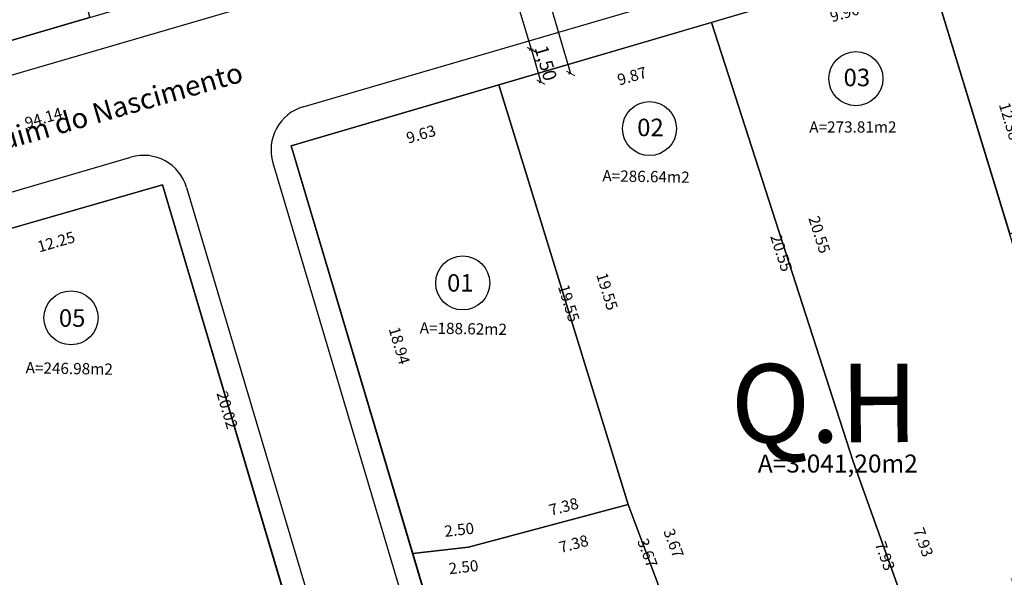
# Model space of a CAD drawing. Units: inches. Extents: x 278209 to 280711, y 1665195 to 1666826.
# Drawn here: x 278863 to 278906, y 1666128 to 1666153 of the extents above; entities that cross this region are included whole.
import ezdxf
from ezdxf.enums import TextEntityAlignment as Align

# ---------------------------------------------------------------- set-up
doc = ezdxf.new("R2010")
doc.units = ezdxf.units.IN
doc.header["$MEASUREMENT"] = 0
for name, color, linetype in [('E- HATCH RECUO VIARIO', 253, 'Continuous'), ('E-LOTE-DIM', 3, 'Continuous'), ('E-LOTE-TXT Numeros', 2, 'Continuous'), ('E-LOTE-TXT-AREA', 1, 'Continuous'), ('E-MFIO', 3, 'Continuous'), ('E-PERIMETRO LOTES POLYLINES', 1, 'Continuous'), ('E-PERIMETRO QUADRAS', 4, 'Continuous'), ('E-QUADRA-TXT', 4, 'Continuous'), ('E-VIADIM', 1, 'Continuous'), ('E-VIAINT-TXT', 2, 'Continuous'), ('X-QUADRAS AREAS', 3, 'Continuous')]:
    doc.layers.add(name, color=color, linetype=linetype)
doc.styles.add('CGOTIC', font='GOTHIC.TTF', dxfattribs={"height": 0.1})
doc.styles.add('DIMLOTE', font='romans.shx')
doc.styles.add('NUMLOTE', font='romans.shx', dxfattribs={"height": 0.5})
doc.styles.get("Standard").update_dxf_attribs({"font": 'arial.ttf'})
doc.styles.add('TXTLOTEAREA', font='romans.shx')
doc.dimstyles.new('DIMLOTE', dxfattribs={"dimtxt": 0.5, "dimasz": 0.1, "dimexe": 0, "dimexo": 0.1, "dimgap": 0.2, "dimtad": 1, "dimzin": 0, "dimdsep": 46, "dimtxsty": 'DIMLOTE', "dimblk": 'NONE', "dimcen": 0.09, "dimdle": 0.05, "dimse1": 1, "dimse2": 1, "dimsd1": 1, "dimsd2": 1, "dimclrt": 256, "dimadec": 0, "dimazin": 0, "dimtfac": 0.7999999999999999, "dimtmove": 2, "dimatfit": 3, "dimldrblk": 'NONE', "dimfxl": 1, "dimtolj": 1, "dimtzin": 0, "dimarcsym": 0})
doc.dimstyles.new('MEDIDAS RUAS', dxfattribs={"dimtxt": 0.6, "dimasz": 0.3, "dimexe": 0.1, "dimexo": 0.0625, "dimgap": 0.09, "dimtad": 1, "dimzin": 0, "dimtxsty": 'Standard', "dimblk": 'ARCHTICK', "dimcen": 0.09, "dimaunit": 1, "dimadec": 3, "dimazin": 0, "dimtfac": 1, "dimtofl": 0, "dimtmove": 0, "dimatfit": 3, "dimldrblk": 'ARCHTICK', "dimfxl": 1, "dimtolj": 1, "dimtzin": 0, "dimarcsym": 0})

# ---------------------------------------------------------------- blocks, each defined once
blk = doc.blocks.new('_ARCHTICK')
at = {"color": 0, "linetype": 'ByBlock'}
blk.add_lwpolyline([(-0.5, -0.5, 0.15, 0.15, 0), (0.5, 0.5, 0.15, 0.15, 0)], format="xyseb", dxfattribs=at)
blk = doc.blocks.new('*D5224')
at = {"layer": 'Defpoints', "color": 0, "transparency": 16777216}
for p in [(278882.9803793814, 1666156.541347146), (278882.9803877624, 1666156.541349625), (278884.3984844796, 1666151.746349166)]:
    blk.add_point(p, dxfattribs=at)
at = {"layer": 'E-VIADIM', "color": 0, "lineweight": -2, "transparency": 16777216}
for p, q in [((278885.353919044, 1666151.586429881), (278883.9358166953, 1666156.381428675)), ((278883.9957421701, 1666156.399151402), (278884.0317108646, 1666156.409789004)), ((278885.4138445188, 1666151.604152608), (278885.4498132133, 1666151.614790211))]:
    blk.add_line(p, q, dxfattribs=at)
at = {"layer": 'E-VIADIM', "color": 0, "lineweight": -2, "transparency": 16777216, "xscale": 0.3, "yscale": 0.3, "zscale": 0.3}
for p, rotation in [((278883.9358166953, 1666156.381428675), 106.4753790032878), ((278885.353919044, 1666151.586429881), 286.4753790032878)]:
    blk.add_blockref('_ARCHTICK', p, dxfattribs=dict(at, rotation=rotation))
at = {"layer": 'E-VIADIM', "color": 0, "transparency": 16777216, "insert": (278885.0769410934, 1666154.111713263), "char_height": 0.6, "attachment_point": 5, "rotation": 286.4754118585729}
blk.add_mtext('\\A1;5,00', dxfattribs=at)
blk = doc.blocks.new('*D4736')
at = {"layer": 'Defpoints', "color": 0, "transparency": 16777216}
for p in [(278884.4102101376, 1666151.739983172), (278884.8242241877, 1666150.298084998), (278884.8332715115, 1666150.300744441)]:
    blk.add_point(p, dxfattribs=at)
at = {"layer": 'E-VIADIM', "color": 0, "lineweight": -2, "transparency": 16777216}
for p, q in [((278885.3056554879, 1666151.562438369), (278885.2606302985, 1666151.549203332)), ((278885.3565712692, 1666151.577404931), (278885.7796318178, 1666150.138165957)), ((278885.7287160365, 1666150.123199395), (278885.6836908471, 1666150.109964358))]:
    blk.add_line(p, q, dxfattribs=at)
at = {"layer": 'E-VIADIM', "color": 0, "lineweight": -2, "transparency": 16777216, "xscale": 0.3, "yscale": 0.3, "zscale": 0.3}
for p, rotation in [((278885.3565712692, 1666151.577404931), 106.3805619005081), ((278885.7796318178, 1666150.138165957), 286.3805619005081)]:
    blk.add_blockref('_ARCHTICK', p, dxfattribs=dict(at, rotation=rotation))
at = {"layer": 'E-VIADIM', "color": 0, "transparency": 16777216, "insert": (278886.0003856414, 1666150.984854228), "char_height": 0.6, "attachment_point": 5, "rotation": 286.3805947551837}
blk.add_mtext('\\A1;1,50', dxfattribs=at)
blk = doc.blocks.new('*D4584')
at = {"layer": 'Defpoints', "color": 0, "transparency": 16777216}
for p in [(278883.8957291842, 1666158.361660863), (278886.1467219521, 1666150.686830603), (278886.1513319979, 1666150.688185717)]:
    blk.add_point(p, dxfattribs=at)
at = {"layer": 'E-VIADIM', "color": 0, "lineweight": -2, "transparency": 16777216}
for p, q in [((278884.7911818194, 1666158.184115771), (278884.7505939089, 1666158.172185061)), ((278884.8465348795, 1666158.200386659), (278887.1021332931, 1666150.526910219)), ((278887.046780233, 1666150.510639332), (278887.0061923225, 1666150.498708621))]:
    blk.add_line(p, q, dxfattribs=at)
at = {"layer": 'E-VIADIM', "color": 0, "lineweight": -2, "transparency": 16777216, "xscale": 0.3, "yscale": 0.3, "zscale": 0.3}
for p, rotation in [((278884.8465348795, 1666158.200386659), 106.3805618701759), ((278887.1021332931, 1666150.526910219), 286.3805618701759)]:
    blk.add_blockref('_ARCHTICK', p, dxfattribs=dict(at, rotation=rotation))
at = {"layer": 'E-VIADIM', "color": 0, "transparency": 16777216, "insert": (278886.4066181842, 1666154.490717224), "char_height": 0.6, "attachment_point": 5, "rotation": 286.3805947249715}
blk.add_mtext('\\A1;8,00', dxfattribs=at)
blk = doc.blocks.new('*D4222')
at = {"layer": 'Defpoints', "color": 0, "transparency": 16777216}
for p in [(278865.6900411428, 1666153.034134593), (278855.9824916485, 1666150.652128617), (278856.1053526546, 1666150.231898354)]:
    blk.add_point(p, dxfattribs=at)
at = {"layer": 'E-LOTE-DIM', "transparency": 16777216, "insert": (278861.6042532325, 1666152.325212289), "char_height": 0.5, "attachment_point": 5, "rotation": 16.297120832225325, "style": 'DIMLOTE'}
blk.add_mtext('\\A1;9.99', dxfattribs=at)
blk = doc.blocks.new('_None')
blk = doc.blocks.new('*D4223')
at = {"layer": 'Defpoints', "color": 0, "transparency": 16777216}
for p in [(278864.8742691486, 1666156.121523831), (278865.6900411428, 1666153.034134593), (278864.6041587192, 1666152.747214998)]:
    blk.add_point(p, dxfattribs=at)
at = {"layer": 'E-LOTE-DIM', "transparency": 16777216, "insert": (278865.5869985328, 1666154.245917805), "char_height": 0.5, "attachment_point": 5, "rotation": 284.80084256426176, "style": 'DIMLOTE'}
blk.add_mtext('\\A1;3.19', dxfattribs=at)
blk = doc.blocks.new('*D4068')
at = {"layer": 'Defpoints', "color": 0, "transparency": 16777216}
for p in [(278868.9151523482, 1666145.571119498), (278869.2378101091, 1666144.448839565), (278857.1424587363, 1666142.186446167)]:
    blk.add_point(p, dxfattribs=at)
at = {"layer": 'E-LOTE-DIM', "transparency": 16777216, "insert": (278864.1827503463, 1666143.029039932), "char_height": 0.5, "attachment_point": 5, "rotation": 16.040050823918456, "style": 'DIMLOTE'}
blk.add_mtext('\\A1;12.25', dxfattribs=at)
blk = doc.blocks.new('*D4076')
at = {"layer": 'Defpoints', "color": 0, "transparency": 16777216}
for p in [(278868.9151523482, 1666145.571119498), (278874.6312777482, 1666126.382177641), (278873.2749643843, 1666125.978150294)]:
    blk.add_point(p, dxfattribs=at)
at = {"layer": 'E-LOTE-DIM', "transparency": 16777216, "insert": (278871.80367872, 1666135.541162519), "char_height": 0.5, "attachment_point": 5, "rotation": 286.5880800769348, "style": 'DIMLOTE'}
blk.add_mtext('\\A1;20.02', dxfattribs=at)
blk = doc.blocks.new('*D4033')
at = {"layer": 'Defpoints', "color": 0, "transparency": 16777216}
for p in [(278883.9044085636, 1666150.016868611), (278874.6607659241, 1666147.299718119), (278874.9865608605, 1666146.191376136)]:
    blk.add_point(p, dxfattribs=at)
at = {"layer": 'E-LOTE-DIM', "transparency": 16777216, "insert": (278880.436930245, 1666147.821761462), "char_height": 0.5, "attachment_point": 5, "rotation": 16.380595037060573, "style": 'DIMLOTE'}
blk.add_mtext('\\A1;9.63', dxfattribs=at)
blk = doc.blocks.new('*D4034')
at = {"layer": 'Defpoints', "color": 0, "transparency": 16777216}
for p in [(278893.3727921948, 1666152.800081272), (278893.7461595992, 1666151.529899561), (278883.9044085637, 1666150.016868611)]:
    blk.add_point(p, dxfattribs=at)
at = {"layer": 'E-LOTE-DIM', "transparency": 16777216, "insert": (278889.8404163238, 1666150.410114826), "char_height": 0.5, "attachment_point": 5, "rotation": 16.380595029601853, "style": 'DIMLOTE'}
blk.add_mtext('\\A1;9.87', dxfattribs=at)
blk = doc.blocks.new('*D4035')
at = {"layer": 'Defpoints', "color": 0, "transparency": 16777216}
for p in [(278902.8681389243, 1666155.591219683), (278903.2333329375, 1666154.348843538), (278893.3727921949, 1666152.800081272)]:
    blk.add_point(p, dxfattribs=at)
at = {"layer": 'E-LOTE-DIM', "transparency": 16777216, "insert": (278899.3140087202, 1666153.225107403), "char_height": 0.5, "attachment_point": 5, "rotation": 16.380595033824953, "style": 'DIMLOTE'}
blk.add_mtext('\\A1;9.90', dxfattribs=at)
blk = doc.blocks.new('*D4039')
at = {"layer": 'Defpoints', "color": 0, "transparency": 16777216}
for p in [(278902.933113749, 1666154.184468444), (278907.0849276365, 1666142.503026567), (278906.5501236525, 1666142.339714496)]:
    blk.add_point(p, dxfattribs=at)
at = {"layer": 'E-LOTE-DIM', "transparency": 16777216, "insert": (278906.6619533834, 1666148.396940041), "char_height": 0.5, "attachment_point": 5, "rotation": 286.9809990438283, "style": 'DIMLOTE'}
blk.add_mtext('\\A1;12.38', dxfattribs=at)
blk = doc.blocks.new('*D4055')
at = {"layer": 'Defpoints', "color": 0, "transparency": 16777216}
for p in [(278911.1053588646, 1666128.836397229), (278902.19975643, 1666126.259189686), (278902.3651986907, 1666125.785269263)]:
    blk.add_point(p, dxfattribs=at)
at = {"layer": 'E-LOTE-DIM', "transparency": 16777216, "insert": (278907.3765780099, 1666128.049735303), "char_height": 0.5, "attachment_point": 5, "rotation": 19.24373262783124, "style": 'DIMLOTE'}
blk.add_mtext('\\A1;9.26', dxfattribs=at)
blk = doc.blocks.new('*D4056')
at = {"layer": 'Defpoints', "color": 0, "transparency": 16777216}
for p in [(278903.046029528, 1666155.228576273), (278909.8950514472, 1666128.466807964), (278911.1053588646, 1666128.836397229)]:
    blk.add_point(p, dxfattribs=at)
at = {"layer": 'E-LOTE-DIM', "transparency": 16777216, "insert": (278907.2508820624, 1666141.634438926), "char_height": 0.5, "attachment_point": 5, "rotation": 286.98099904444445, "style": 'DIMLOTE'}
blk.add_mtext('\\A1;27.60', dxfattribs=at)
blk = doc.blocks.new('*D4058')
at = {"layer": 'Defpoints', "color": 0, "transparency": 16777216}
for p in [(278893.248445999, 1666152.576372816), (278899.5626643929, 1666133.021880295), (278899.5626643929, 1666133.021880295)]:
    blk.add_point(p, dxfattribs=at)
at = {"layer": 'E-LOTE-DIM', "transparency": 16777216, "insert": (278898.186230019, 1666143.350033308), "char_height": 0.5, "attachment_point": 5, "rotation": 287.8954612217556, "style": 'DIMLOTE'}
blk.add_mtext('\\A1;20.55', dxfattribs=at)
blk = doc.blocks.new('*D4059')
at = {"layer": 'Defpoints', "color": 0, "transparency": 16777216}
for p in [(278899.6870105885, 1666133.245588751), (278902.7772601515, 1666125.933195649), (278902.3651986906, 1666125.785269263)]:
    blk.add_point(p, dxfattribs=at)
at = {"layer": 'E-LOTE-DIM', "transparency": 16777216, "insert": (278902.8168175775, 1666129.655518823), "char_height": 0.5, "attachment_point": 5, "rotation": 289.7476849557278, "style": 'DIMLOTE'}
blk.add_mtext('\\A1;7.93', dxfattribs=at)
blk = doc.blocks.new('*D4060')
at = {"layer": 'Defpoints', "color": 0, "transparency": 16777216}
for p in [(278893.3727921949, 1666152.800081271), (278899.6870105886, 1666133.24558875), (278898.2614629503, 1666132.785274114)]:
    blk.add_point(p, dxfattribs=at)
at = {"layer": 'E-LOTE-DIM', "transparency": 16777216, "insert": (278896.4878269451, 1666142.540898283), "char_height": 0.5, "attachment_point": 5, "rotation": 287.89546122153683, "style": 'DIMLOTE'}
blk.add_mtext('\\A1;20.55', dxfattribs=at)
blk = doc.blocks.new('*D4061')
at = {"layer": 'Defpoints', "color": 0, "transparency": 16777216}
for p in [(278899.6870105885, 1666133.245588751), (278902.3651986906, 1666125.785269263), (278901.0701246339, 1666125.320349237)]:
    blk.add_point(p, dxfattribs=at)
at = {"layer": 'E-LOTE-DIM', "transparency": 16777216, "insert": (278901.1096995251, 1666129.042670407), "char_height": 0.5, "attachment_point": 5, "rotation": 289.7476849557278, "style": 'DIMLOTE'}
blk.add_mtext('\\A1;7.93', dxfattribs=at)
blk = doc.blocks.new('*D4064')
at = {"layer": 'Defpoints', "color": 0, "transparency": 16777216}
for p in [(278889.6741086828, 1666131.336111555), (278890.9593671711, 1666127.89466227), (278890.9593671711, 1666127.89466227)]:
    blk.add_point(p, dxfattribs=at)
at = {"layer": 'E-LOTE-DIM', "transparency": 16777216, "insert": (278891.6935450892, 1666129.612927303), "char_height": 0.5, "attachment_point": 5, "rotation": 290.4788657302815, "style": 'DIMLOTE'}
blk.add_mtext('\\A1;3.67', dxfattribs=at)
blk = doc.blocks.new('*D4065')
at = {"layer": 'Defpoints', "color": 0, "transparency": 16777216}
for p in [(278883.9044085636, 1666150.016868611), (278884.4606289802, 1666150.188661702), (278889.6741086828, 1666131.336111556)]:
    blk.add_point(p, dxfattribs=at)
at = {"layer": 'E-LOTE-DIM', "transparency": 16777216, "insert": (278888.7307670834, 1666140.821171161), "char_height": 0.5, "attachment_point": 5, "rotation": 287.1637186414023, "style": 'DIMLOTE'}
blk.add_mtext('\\A1;19.55', dxfattribs=at)
blk = doc.blocks.new('*D4066')
at = {"layer": 'Defpoints', "color": 0, "transparency": 16777216}
for p in [(278883.9044085636, 1666150.016868611), (278889.6741086828, 1666131.336111556), (278888.5251447543, 1666130.981244925)]:
    blk.add_point(p, dxfattribs=at)
at = {"layer": 'E-LOTE-DIM', "transparency": 16777216, "insert": (278887.0256005439, 1666140.294509386), "char_height": 0.5, "attachment_point": 5, "rotation": 287.1637186414023, "style": 'DIMLOTE'}
blk.add_mtext('\\A1;19.55', dxfattribs=at)
blk = doc.blocks.new('*D3939')
at = {"layer": 'Defpoints', "color": 0, "transparency": 16777216}
for p in [(278874.6607659242, 1666147.299718119), (278880.7902197678, 1666129.36352549), (278880.0678176387, 1666129.148331698)]:
    blk.add_point(p, dxfattribs=at)
at = {"layer": 'E-LOTE-DIM', "transparency": 16777216, "insert": (278879.4733929555, 1666138.407768928), "char_height": 0.5, "attachment_point": 5, "rotation": 286.58808007753976, "style": 'DIMLOTE'}
blk.add_mtext('\\A1;18.94', dxfattribs=at)
blk = doc.blocks.new('*D3940')
at = {"layer": 'Defpoints', "color": 0, "transparency": 16777216}
for p in [(278882.475939589, 1666130.0679541), (278882.5488131429, 1666129.433136098), (278880.0678176387, 1666129.148331698)]:
    blk.add_point(p, dxfattribs=at)
at = {"layer": 'E-LOTE-DIM', "transparency": 16777216, "insert": (278882.1394826962, 1666130.212704778), "char_height": 0.5, "attachment_point": 5, "rotation": 6.548570096481779, "style": 'DIMLOTE'}
blk.add_mtext('\\A1;2.50', dxfattribs=at)
blk = doc.blocks.new('*D3941')
at = {"layer": 'Defpoints', "color": 0, "transparency": 16777216}
for p in [(278889.6741086828, 1666131.336111555), (278882.3939597653, 1666130.012952342), (278882.548813143, 1666129.433136098)]:
    blk.add_point(p, dxfattribs=at)
at = {"layer": 'E-LOTE-DIM', "transparency": 16777216, "insert": (278886.7958052885, 1666131.239296504), "char_height": 0.5, "attachment_point": 5, "rotation": 14.953161044543839, "style": 'DIMLOTE'}
blk.add_mtext('\\A1;7.38', dxfattribs=at)
blk = doc.blocks.new('*D3942')
at = {"layer": 'Defpoints', "color": 0, "transparency": 16777216}
for p in [(278889.6741086828, 1666131.336111555), (278890.9593671711, 1666127.89466227), (278889.7932880691, 1666127.459173341)]:
    blk.add_point(p, dxfattribs=at)
at = {"layer": 'E-LOTE-DIM', "transparency": 16777216, "insert": (278890.5274778461, 1666129.177437016), "char_height": 0.5, "attachment_point": 5, "rotation": 290.4788657302815, "style": 'DIMLOTE'}
blk.add_mtext('\\A1;3.67', dxfattribs=at)
blk = doc.blocks.new('*D3943')
at = {"layer": 'Defpoints', "color": 0, "transparency": 16777216}
for p in [(278889.6741086828, 1666131.336111555), (278882.548813143, 1666129.433136098), (278882.8367485541, 1666128.355021878)]:
    blk.add_point(p, dxfattribs=at)
at = {"layer": 'E-LOTE-DIM', "transparency": 16777216, "insert": (278887.2385818907, 1666129.581367668), "char_height": 0.5, "attachment_point": 5, "rotation": 14.953161044543839, "style": 'DIMLOTE'}
blk.add_mtext('\\A1;7.38', dxfattribs=at)
blk = doc.blocks.new('*D3944')
at = {"layer": 'Defpoints', "color": 0, "transparency": 16777216}
for p in [(278882.548813143, 1666129.433136098), (278880.0678176387, 1666129.148331698), (278880.1859501668, 1666128.119252545)]:
    blk.add_point(p, dxfattribs=at)
at = {"layer": 'E-LOTE-DIM', "transparency": 16777216, "insert": (278882.3304795233, 1666128.548808904), "char_height": 0.5, "attachment_point": 5, "rotation": 6.54857009648179, "style": 'DIMLOTE'}
blk.add_mtext('\\A1;2.50', dxfattribs=at)
blk = doc.blocks.new('*D3945')
at = {"layer": 'Defpoints', "color": 0, "transparency": 16777216}
for p in [(278880.0678176387, 1666129.148331698), (278880.5010655871, 1666129.277390382), (278883.0288467916, 1666119.208204022)]:
    blk.add_point(p, dxfattribs=at)
at = {"layer": 'E-LOTE-DIM', "transparency": 16777216, "insert": (278883.3681739141, 1666124.275890807), "char_height": 0.5, "attachment_point": 5, "rotation": 286.5880800687026, "style": 'DIMLOTE'}
blk.add_mtext('\\A1;10.37', dxfattribs=at)
blk = doc.blocks.new('*D3956')
at = {"layer": 'Defpoints', "color": 0, "transparency": 16777216}
for p in [(278911.1053588648, 1666128.836397229), (278911.4318842761, 1666127.890300144), (278900.4795250613, 1666125.169115289)]:
    blk.add_point(p, dxfattribs=at)
at = {"layer": 'E-LOTE-DIM', "transparency": 16777216, "insert": (278906.9272108426, 1666126.32216328), "char_height": 0.5, "attachment_point": 5, "rotation": 19.04103208195518, "style": 'DIMLOTE'}
blk.add_mtext('\\A1;11.24', dxfattribs=at)
blk = doc.blocks.new('*D2628')
at = {"layer": 'Defpoints', "color": 0, "ltscale": 2, "transparency": 16777216}
for p in [(278907.8580605761, 1666161.860628374), (278907.9164145894, 1666161.664002965), (278817.6114417033, 1666135.077455118)]:
    blk.add_point(p, dxfattribs=at)
at = {"ltscale": 2, "transparency": 16777216, "insert": (278863.6207305843, 1666148.543870827), "char_height": 0.5, "attachment_point": 5, "rotation": 16.52970812761311, "style": 'DIMLOTE'}
blk.add_mtext('\\A1;94.14', dxfattribs=at)

msp = doc.modelspace()

# ---------------------------------------------------------------- hatches: boundary and pattern name
at = {"layer": 'E- HATCH RECUO VIARIO', "ltscale": 2}
h = msp.add_hatch(dxfattribs=at)
h.set_pattern_fill('ANSI31', color=252, scale=9.999999999999998, angle=-0.0001720841819625729)
h.set_pattern_definition([(44.99982791581804, (0, 0), (-0.8838808217921285, 0.883886131166267), [])])
edge = h.paths.add_edge_path()
edge.add_line((278703.4854928865, 1666237.606802392), (278717.9940666587, 1666246.573065696))
edge.add_line((278717.9940666587, 1666246.573065696), (278737.9798176575, 1666258.085545518))
edge.add_line((278737.9798176575, 1666258.085545518), (278743.5319520155, 1666261.283765881))
edge.add_line((278743.5319520155, 1666261.283765881), (278746.1506765163, 1666262.792241268))
edge.add_line((278746.1506765163, 1666262.792241268), (278751.6298951854, 1666265.555922002))
edge.add_line((278751.6298951854, 1666265.555922002), (278755.6551624866, 1666267.58623923))
edge.add_line((278755.6551624866, 1666267.58623923), (278762.7820750973, 1666271.170370638))
edge.add_arc((278906.8053203849, 1666006.700196353), 301.1431026431965, 0, 1.506774924977804)
edge.add_arc((278906.8053201652, 1666006.70019674), 301.1431021978689, 0, 0.8731009958537049)
edge.add_arc((278971.5676760578, 1665900.567032231), 425.472365694994, 0, 1.225495781670069)
edge.add_line((278744.181065784, 1666260.180802043), (278738.6677318603, 1666256.553750244))
edge.add_arc((278923.9174234018, 1665983.205218271), 330.2073108640614, 0, 2.565263612531902)
edge.add_arc((278906.805320799, 1666006.700196096), 301.1431030842359, 0, 1.352908674139277)
edge.add_arc((278727.6623609003, 1666234.996203764), 10.95167958905866, 0, 77.59181090216858)
edge.add_line((278717.7565895633, 1666230.325552842), (278720.4697484387, 1666223.030913067))
edge.add_line((278720.4697484387, 1666223.030913067), (278728.5224283311, 1666201.380356748))
edge.add_line((278728.5224283311, 1666201.380356748), (278732.2116934965, 1666191.681196175))
edge.add_line((278732.2116934965, 1666191.681196175), (278735.9486899546, 1666181.906776705))
edge.add_line((278735.9486899546, 1666181.906776705), (278739.6454146461, 1666172.237691329))
edge.add_line((278739.6454146461, 1666172.237691329), (278743.0340856465, 1666163.374345543))
edge.add_line((278743.0340856465, 1666163.374345543), (278746.7198743609, 1666153.757091779))
edge.add_line((278746.7198743609, 1666153.757091779), (278749.4801234326, 1666146.514207203))
edge.add_line((278749.4801234326, 1666146.514207203), (278750.3559945335, 1666144.223294798))
edge.add_line((278750.3559945335, 1666144.223294798), (278753.6503956862, 1666135.606519497))
edge.add_line((278753.6503956862, 1666135.606519497), (278762.1920172219, 1666113.265210687))
edge.add_line((278762.1920172219, 1666113.265210687), (278766.5114280351, 1666101.967438893))
edge.add_line((278766.5114280351, 1666101.967438893), (278770.7159204016, 1666090.97024568))
edge.add_line((278770.7159204016, 1666090.97024568), (278774.3314587765, 1666081.513509739))
edge.add_line((278774.3314587765, 1666081.513509739), (278780.0644019815, 1666066.518528515))
edge.add_line((278780.0644019815, 1666066.518528515), (278792.0358571504, 1666034.125569353))
edge.add_line((278792.0358571504, 1666034.125569353), (278795.7554479181, 1666023.790173092))
edge.add_line((278795.7554479181, 1666023.790173092), (278798.3383473239, 1666015.520712192))
edge.add_line((278798.3383473239, 1666015.520712192), (278800.5613212294, 1666007.345168177))
edge.add_line((278800.5613212294, 1666007.345168177), (278801.7623194044, 1666002.348741101))
edge.add_arc((278577.5459859636, 1665951.096103291), 229.9995588346827, 356.7538237245602, 360, ccw=False)
edge.add_line((278804.3047934702, 1665989.569994208), (278805.0726513237, 1665984.732595603))
edge.add_line((278805.0726513237, 1665984.732595603), (278805.7645165425, 1665979.663556231))
edge.add_arc((278577.5459854839, 1665951.096103055), 229.999559346343, 357.99954407583937, 360, ccw=False)
edge.add_line((278806.6226455157, 1665971.679618989), (278807.0041101447, 1665966.868430961))
edge.add_line((278807.0041101447, 1665966.868430961), (278807.2960290537, 1665961.806601678))
edge.add_arc((278626.6218092803, 1665944.984895634), 181.4556240102158, 0, 5.588143214962714)
edge.add_arc((278677.5888427968, 1665955.168776938), 129.4828188113012, 0, 4.336420535406517)
edge.add_arc((277817.4971782291, 1665706.415122667), 1024.805326601089, 0, 1.485298709154431)
edge.add_line((278794.9566843641, 1666014.309376099), (278787.0309967767, 1666040.067746226))
edge.add_line((278787.0309967767, 1666040.067746226), (278785.3633569794, 1666045.446705912))
edge.add_line((278785.3633569794, 1666045.446705912), (278784.4558455761, 1666048.436950416))
edge.add_line((278784.4558455761, 1666048.436950416), (278783.0875566962, 1666052.883869499))
edge.add_line((278783.0875566962, 1666052.883869499), (278780.2297132472, 1666062.171819413))
edge.add_line((278780.2297132472, 1666062.171819413), (278777.1357708398, 1666071.799520523))
edge.add_line((278777.1357708398, 1666071.799520523), (278773.2881662194, 1666081.235596926))
edge.add_line((278773.2881662194, 1666081.235596926), (278769.4856444359, 1666090.57805937))
edge.add_line((278769.4856444359, 1666090.57805937), (278764.8757150556, 1666101.904251463))
edge.add_line((278764.8757150556, 1666101.904251463), (278759.0352620537, 1666113.95742035))
edge.add_line((278759.0352620537, 1666113.95742035), (278756.7711163791, 1666118.630025404))
edge.add_line((278756.7711163791, 1666118.630025404), (278752.4199416927, 1666127.60970854))
edge.add_line((278752.4199416927, 1666127.60970854), (278749.5412611929, 1666134.80259914))
edge.add_line((278749.5412611929, 1666134.80259914), (278745.2322857822, 1666145.569325361))
edge.add_line((278745.2322857822, 1666145.569325361), (278741.7870604149, 1666154.177821646))
edge.add_line((278741.7870604149, 1666154.177821646), (278736.0065387837, 1666168.621462819))
edge.add_line((278736.0065387837, 1666168.621462819), (278727.4304505404, 1666190.050314604))
edge.add_line((278727.4304505404, 1666190.050314604), (278719.8823440689, 1666209.764133909))
edge.add_line((278719.8823440689, 1666209.764133909), (278710.1357192641, 1666230.071743104))
edge.add_line((278710.1357192641, 1666230.071743104), (278703.4854928865, 1666237.606802392))

# ---------------------------------------------------------------- linework, layer by layer
at = {"layer": 'E-LOTE-TXT Numeros'}
for centre in [(278899.8116710144, 1666150.29339474), (278890.6173042149, 1666148.069851711), (278882.2977937407, 1666141.199381561), (278864.8465054004, 1666139.644120802)]:
    msp.add_circle(centre, 1.203349512148258, dxfattribs=at)
at = {"layer": 'E-MFIO'}
for p, q in [((278819.3267022437, 1666137.916283487), (278903.6565858966, 1666162.571467248)), ((278875.1960048847, 1666149.041260011), (278908.922961793, 1666158.901872691)), ((278819.9421981659, 1666132.886930143), (278867.5173655135, 1666146.796287571)), ((278873.8404804712, 1666146.550648008), (278896.7702867799, 1666069.575653679)), ((278869.9953616622, 1666145.44762935), (278893.0861703469, 1666067.932152621))]:
    msp.add_line(p, q, dxfattribs=at)
for centre, radius, start, end in [((278875.7572407661, 1666147.121624907), 1.999996161613709, 106.2971209421919, 196.5880805005448), ((278868.0786013734, 1666144.876652473), 1.999996149630924, 16.58807996241927, 106.2971204002629)]:
    msp.add_arc(centre, radius, start, end, dxfattribs=at)
at = {"layer": 'E-PERIMETRO LOTES POLYLINES', "ltscale": 2}
for points in [[(278862.612732811, 1666168.557078306), (278861.303490933, 1666176.599443483), (278856.1462677235, 1666176.463880124), (278853.0344283384, 1666176.481413481), (278849.0791768704, 1666176.383506062), (278850.4759775369, 1666167.803287811), (278856.1053526546, 1666150.231898354), (278865.6900411428, 1666153.034134593), (278864.8742691486, 1666156.121523831), (278863.5337972537, 1666163.450994296), (278862.7976122511, 1666167.532166357)], [(278910.25474175, 1666157.762496988), (278902.8681389242, 1666155.591219683), (278903.0460295281, 1666155.228576273), (278906.6630394319, 1666143.383822324), (278914.8144889023, 1666145.963220372)], [(278903.0460295281, 1666155.228576273), (278902.8681389242, 1666155.591219683), (278893.3727921948, 1666152.800081272), (278899.6870105885, 1666133.245588751), (278902.3651986907, 1666125.785269263), (278911.1053588646, 1666128.836397229)], [(278893.3727921948, 1666152.800081272), (278883.9044085637, 1666150.016868611), (278889.6741086828, 1666131.336111555), (278890.959367171, 1666127.89466227), (278892.6901686473, 1666122.68531544), (278896.9485392289, 1666124.005655517), (278898.7125414479, 1666124.591743911), (278900.4795250614, 1666125.169115289), (278900.4765436527, 1666125.177832298), (278902.3651986907, 1666125.785269263), (278899.6870105885, 1666133.245588751)], [(278883.9044085637, 1666150.016868611), (278874.6607659242, 1666147.299718119), (278880.0678176387, 1666129.148331698), (278882.548813143, 1666129.433136098), (278889.6741086828, 1666131.336111555)], [(278868.9151523482, 1666145.571119498), (278857.1424587363, 1666142.186446167), (278857.7422465474, 1666140.74587532), (278858.2362435257, 1666139.000684419), (278861.1534282439, 1666128.022886129), (278862.748642022, 1666122.795083528), (278872.8483107861, 1666125.876900563), (278874.6312777481, 1666126.382177641)], [(278890.959367171, 1666127.89466227), (278889.6741086828, 1666131.336111555), (278882.548813143, 1666129.433136098), (278880.0678176387, 1666129.148331698), (278883.0288467917, 1666119.208204023), (278884.9177082614, 1666120.275405174), (278892.6901686473, 1666122.68531544)]]:
    msp.add_lwpolyline(points, close=True, dxfattribs=at)
at = {"layer": 'E-PERIMETRO QUADRAS'}
msp.add_lwpolyline([(278818.2366126411, 1666139.160369452), (278872.4804608707, 1666155.019421882), (278869.4120009297, 1666168.737086731), (278870.8888862735, 1666169.006125841), (278873.9231754981, 1666155.441222467), (278887.71014137, 1666159.472061386), (278882.7912209163, 1666179.257692737), (278884.7189581056, 1666179.760890845), (278889.6313436363, 1666160.033755446), (278905.1915448478, 1666164.58302794, 0.2475226777677669), (278906.2132701925, 1666168.220629689), (278886.0235259546, 1666220.465714544), (278867.2915844211, 1666216.988758474), (278870.4167115078, 1666202.919768584), (278867.4713597883, 1666202.245633564), (278864.33913601, 1666216.44435479), (278858.0817664987, 1666215.279264971)], format="xyb", dxfattribs=at)
msp.add_lwpolyline([(278926.5582798087, 1666102.537744906), (278933.3847969586, 1666086.623802877), (278932.6888177019, 1666085.071791377), (278897.9122993146, 1666069.244691107), (278874.6607659242, 1666147.299718119), (278910.25474175, 1666157.762496988), (278920.2523194809, 1666131.89172364), (278929.0867106346, 1666103.392654074), (278926.5592393417, 1666102.535508051)], close=True, dxfattribs=at)
msp.add_lwpolyline([(278853.2002720294, 1666119.152425415), (278847.50419698, 1666139.397586978), (278850.1592156939, 1666140.178749603), (278868.9151523482, 1666145.571119498), (278882.0591003981, 1666101.447095391)], dxfattribs=at)

# ---------------------------------------------------------------- texts
at = {"layer": 'E-LOTE-TXT Numeros', "style": 'NUMLOTE'}
for s, height, rotation, p in [('03', 0.7800000000000001, 3.284870392554484e-05, (278900.4446971714, 1666149.955113745)), ('02', 0.7800000000000001, 3.285213860403091e-05, (278891.2503303718, 1666147.731570716)), ('01', 0.7800000000000001, 3.285460292060116e-05, (278882.7796900338, 1666140.810749212)), ('05', 0.7800000000000002, 3.28614808597083e-05, (278865.4864043976, 1666139.246231345))]:
    msp.add_text(s, height=height, rotation=rotation, dxfattribs=at).set_placement(p, align=Align.RIGHT)
at = {"layer": 'E-LOTE-TXT-AREA', "ltscale": 2, "style": 'TXTLOTEAREA'}
msp.add_text('A=273.81m2', height=0.5, rotation=3.284917102022721e-05, dxfattribs=at).set_placement((278899.6784998918, 1666147.890683644), align=Align.CENTER)
at = {"layer": 'E-LOTE-TXT-AREA', "style": 'TXTLOTEAREA'}
for s, height, rotation, p in [('A=286.64m2', 0.4999999999999999, 358.9809612498454, (278890.459182845, 1666145.688111761)), ('A=188.62m2', 0.5, 358.9809612522839, (278882.3205991904, 1666138.912948705)), ('A=246.98m2', 0.5, 358.9809612591521, (278864.7643475755, 1666137.140772811))]:
    msp.add_text(s, height=height, rotation=rotation, dxfattribs=at).set_placement(p, align=Align.CENTER)
at = {"layer": 'E-QUADRA-TXT', "color": 3, "insert": (278898.4092967388, 1666135.845071751), "char_height": 3.5, "attachment_point": 5, "rotation": 0.23669951387095767, "style": 'CGOTIC'}
msp.add_mtext('{\\fArial|b0|i0|c0|p34;\\C4;Q.H}', dxfattribs=at)
at = {"layer": 'E-VIAINT-TXT', "color": 2, "insert": (278862.0064254038, 1666147.618414171), "char_height": 0.8999999999999995, "attachment_point": 5, "rotation": 15.97895329346445, "style": 'CGOTIC'}
msp.add_mtext('{\\fArial|b0|i0|c0|p34;Rua Aristides Joaquim do Nascimento}', dxfattribs=at)
at = {"layer": 'X-QUADRAS AREAS', "color": 3, "ltscale": 2, "style": 'TXTLOTEAREA'}
msp.add_text('A=3.041,20m2', height=0.8, rotation=3.284836120620582e-05, dxfattribs=at).set_placement((278899.0061508787, 1666132.75706189), align=Align.CENTER)

# ---------------------------------------------------------------- dimensions: what is measured, and where the dimension line sits
at = {"color": 2, "ltscale": 2}
dim = msp.add_aligned_dim(p1=(278817.6114417033, 1666135.077455118), p2=(278907.8580605761, 1666161.860628374), distance=-0.20510178525232145, dimstyle='DIMLOTE', dxfattribs=at)
dim.commit()
dim.dimension.update_dxf_attribs({"geometry": '*D2628', "text_midpoint": (278862.6650745465, 1666148.703818891), "text_rotation": 3.286324931883744e-05})
at = {"layer": 'E-LOTE-DIM'}
for p1, p2, distance, picture, middle, turn in [((278864.8742691486, 1666156.121523831), (278865.6900411428, 1666153.034134593), -1.1231489180164957, '*D4223', (278864.6313415564, 1666154.405866606), 3.286316913100884e-05), ((278893.3727921948, 1666152.800081272), (278902.8681389242, 1666155.591219683), -1.294938281535079, '*D4035', (278898.3587521299, 1666153.385008627), 3.284942076149654e-05), ((278903.0460295281, 1666155.228576273), (278911.1053588646, 1666128.836397229), -1.2654802524513922, '*D4056', (278906.2957675268, 1666141.794322033), 3.284476426476668e-05), ((278902.933113749, 1666154.184468444), (278906.5501236526, 1666142.339714495), 0.5591834529067032, '*D4039', (278905.7068034328, 1666148.556828089), 3.284584880880458e-05), ((278865.6900411428, 1666153.034134593), (278856.1053526546, 1666150.231898354), -0.4378222251948797, '*D4222', (278860.6485575777, 1666152.485165464), 3.286453709275272e-05), ((278883.9044085637, 1666150.016868611), (278893.3727921948, 1666152.800081272), -1.3239202382456754, '*D4034', (278888.8850603409, 1666150.570027525), 3.285289419131809e-05), ((278893.3727921948, 1666152.800081272), (278899.6870105885, 1666133.245588751), -1.498023909596017, '*D4060', (278895.5325821906, 1666142.70079693), 3.284922439894532e-05), ((278883.9044085637, 1666150.016868611), (278874.6607659242, 1666147.299718119), 1.1552334361078715, '*D4033', (278879.4814747375, 1666147.981685676), 3.285636769530254e-05), ((278889.6741086828, 1666131.336111555), (278883.9044085637, 1666150.016868611), -0.5821460450855561, '*D4065', (278887.7754384793, 1666140.981079561), 3.28521417543859e-05), ((278883.9044085637, 1666150.016868611), (278889.6741086828, 1666131.336111555), -1.2025175400369266, '*D4066', (278886.0702541342, 1666140.454419839), 3.285276444242591e-05), ((278874.6607659242, 1666147.299718119), (278880.0678176387, 1666129.148331698), 0.7537726475762523, '*D3939', (278878.5179658054, 1666138.567688746), 3.285557817306328e-05), ((278857.1424587363, 1666142.186446167), (278868.9151523482, 1666145.571119498), -1.1677415290061697, '*D4068', (278863.2271241503, 1666143.188983853), 3.286233188891374e-05), ((278868.9151523482, 1666145.571119498), (278874.6312777481, 1666126.382177641), -1.4152116583190308, '*D4076', (278870.8481735791, 1666135.701091268), 3.285831668550787e-05), ((278899.6870105885, 1666133.245588751), (278902.3651986907, 1666125.785269263), 0.4378091629680327, '*D4059', (278901.8617014511, 1666129.815400803), 3.284505511508273e-05), ((278899.6870105885, 1666133.245588751), (278902.3651986907, 1666125.785269263), -1.3759968906671403, '*D4061', (278900.1545659335, 1666129.202554391), 3.284566779943044e-05), ((278889.6741086828, 1666131.336111555), (278882.548813143, 1666129.433136098), -0.6001386883046399, '*D3941', (278885.8404943412, 1666131.399201759), 3.285172349716536e-05), ((278889.6741086828, 1666131.336111555), (278882.548813143, 1666129.433136098), 1.1159019099822862, '*D3943', (278886.28328313, 1666129.741271296), 3.285133710258236e-05), ((278889.6741086828, 1666131.336111555), (278890.959367171, 1666127.89466227), -1.2447453873089531, '*D3942', (278889.5722194114, 1666129.337335818), 3.284995831105696e-05), ((278889.6741086828, 1666131.336111555), (278890.959367171, 1666127.89466227), 1.0905811215717347e-10, '*D4064', (278890.7382985135, 1666129.772824747), 3.284954191269673e-05), ((278880.0678176387, 1666129.148331698), (278882.548813143, 1666129.433136098), 0.6389870502455959, '*D3940', (278881.1841213925, 1666130.37261589), 3.285347542056338e-05), ((278882.548813143, 1666129.433136098), (278880.0678176387, 1666129.148331698), 1.035837437665865, '*D3944', (278881.3751274745, 1666128.708718736), 3.285318996383568e-05), ((278883.0288467917, 1666119.208204023), (278880.0678176387, 1666129.148331698), -0.45206186381801705, '*D3945', (278882.4128520587, 1666124.435796591), 3.285223590807074e-05), ((278900.4795250614, 1666125.169115289), (278911.1053588646, 1666128.836397229), -1.0008589004672706, '*D3956', (278905.9721570349, 1666126.482037504), 3.28429777691347e-05), ((278911.1053588646, 1666128.836397229), (278902.3651986907, 1666125.785269263), -0.5019678366426791, '*D4055', (278906.4215221992, 1666128.209609955), 3.284301259799672e-05)]:
    dim = msp.add_aligned_dim(p1=p1, p2=p2, distance=distance, dimstyle='DIMLOTE', dxfattribs=at)
    dim.commit()
    dim.dimension.update_dxf_attribs({"geometry": picture, "text_midpoint": middle, "text_rotation": turn})
dim = msp.add_linear_dim(base=(278899.5626643929, 1666133.021880295), p1=(278893.2484459989, 1666152.576372816), p2=(278899.5626643929, 1666133.021880295), angle=287.8954612224635, dimstyle='DIMLOTE', dxfattribs=at)
dim.commit()
dim.dimension.update_dxf_attribs({"geometry": '*D4058', "text_midpoint": (278897.2310018006, 1666143.509930084), "dimtype": 161, "text_rotation": 3.284863979972907e-05})
at = {"layer": 'E-VIADIM', "color": 1}
for p1, p2, distance, picture, middle, turn in [((278883.8957291841, 1666158.361660863), (278886.1513319978, 1666150.688185717), -0.0048050864318339385, '*D4584', (278885.4512045702, 1666154.650637208), 3.285479554791803e-05), ((278884.3984844795, 1666151.746349166), (278882.9803793813, 1666156.541347146), -8.740068571531133e-06, '*D5224', (278884.1215134614, 1666154.271634867), 3.28552850749203e-05)]:
    dim = msp.add_aligned_dim(p1=p1, p2=p2, distance=distance, dimstyle='MEDIDAS RUAS', dxfattribs=at)
    dim.commit()
    dim.dimension.update_dxf_attribs({"geometry": picture, "text_midpoint": middle, "text_rotation": turn})
dim = msp.add_linear_dim(base=(278884.8242241877, 1666150.298084998), p1=(278884.4102101378, 1666151.739983172), p2=(278884.8332715117, 1666150.300744441), angle=286.3805947601995, dimstyle='MEDIDAS RUAS', dxfattribs=at)
dim.commit()
dim.dimension.update_dxf_attribs({"geometry": '*D4736', "text_midpoint": (278884.6126935009, 1666151.017704363), "dimtype": 161, "text_rotation": 3.285467560587562e-05})

doc.saveas('drawing.dxf')
